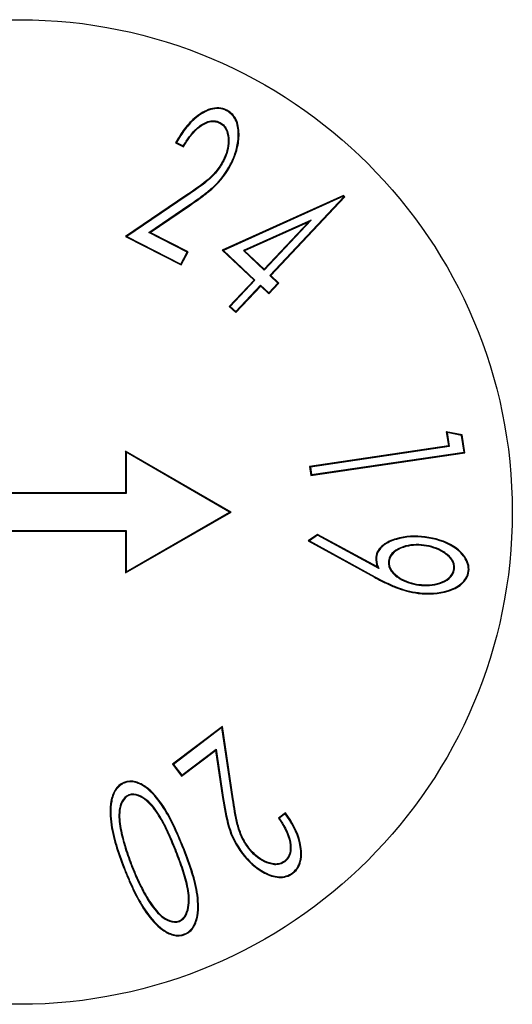
# Model space of a CAD drawing. Units: millimetres. Extents: x 204 to 1181, y 136 to 825.
# Drawn here: x 219 to 225, y 222 to 234 of the extents above; entities that cross this region are included whole.
import ezdxf

# ---------------------------------------------------------------- set-up
doc = ezdxf.new("R2010")
doc.units = ezdxf.units.MM
doc.header["$LTSCALE"] = 5

# ---------------------------------------------------------------- blocks, each defined once
blk = doc.blocks.new('EDD-EASY-UNI_2D')
at = {"color": 7, "linetype": 'Continuous', "lineweight": 25}
for p, q in [((221.557, 233.015), (221.561, 233.023)), ((221.474, 232.867), (221.47, 232.859)), ((220.911, 232.607), (221.011, 232.556)), ((220.923, 232.611), (221.008, 232.568)), ((221.521, 232.379), (221.513, 232.383)), ((221.609, 232.339), (221.617, 232.335)), ((221.041, 231.937), (220.274, 231.418)), ((221.046, 231.93), (220.291, 231.419)), ((221.046, 231.93), (221.041, 231.937)), ((223.042, 231.94), (221.502, 231.245)), ((223.04, 231.93), (221.517, 231.242)), ((222.107, 230.924), (223.046, 231.923)), ((222.119, 230.924), (223.059, 231.924)), ((223.04, 231.93), (223.042, 231.94)), ((223.046, 231.923), (223.04, 231.93)), ((223.059, 231.924), (223.042, 231.94)), ((223.046, 231.923), (223.059, 231.924)), ((220.57, 231.47), (221.081, 231.816)), ((220.587, 231.471), (221.086, 231.809)), ((221.081, 231.816), (221.086, 231.809)), ((222.633, 231.627), (221.771, 231.24)), ((222.035, 230.991), (222.633, 231.627)), ((222.633, 231.627), (222.597, 231.601)), ((222.597, 231.601), (221.786, 231.237)), ((222.035, 231.003), (222.597, 231.601)), ((220.291, 231.419), (220.274, 231.418)), ((220.274, 231.418), (220.982, 231.057)), ((220.291, 231.419), (220.979, 231.068)), ((220.57, 231.47), (220.587, 231.471)), ((221.057, 231.221), (220.57, 231.47)), ((221.069, 231.225), (220.587, 231.471)), ((220.979, 231.068), (221.057, 231.221)), ((220.982, 231.057), (221.069, 231.225)), ((221.057, 231.221), (221.069, 231.225)), ((221.517, 231.242), (221.502, 231.245)), ((221.502, 231.245), (221.906, 230.866)), ((221.517, 231.242), (221.918, 230.866)), ((221.771, 231.24), (221.786, 231.237)), ((221.771, 231.24), (222.035, 230.991)), ((221.786, 231.237), (222.035, 231.003)), ((220.979, 231.068), (220.982, 231.057)), ((222.035, 230.991), (222.035, 231.003)), ((222.209, 230.828), (222.107, 230.924)), ((222.107, 230.924), (222.119, 230.924)), ((222.222, 230.828), (222.119, 230.924)), ((221.906, 230.866), (221.592, 230.532)), ((221.918, 230.866), (221.605, 230.532)), ((221.677, 230.465), (221.99, 230.799)), ((221.677, 230.452), (221.991, 230.786)), ((221.918, 230.866), (221.906, 230.866)), ((221.99, 230.799), (222.092, 230.703)), ((221.99, 230.799), (221.991, 230.786)), ((221.991, 230.786), (222.093, 230.69)), ((222.092, 230.703), (222.209, 230.828)), ((222.093, 230.69), (222.222, 230.828)), ((222.209, 230.828), (222.222, 230.828)), ((222.092, 230.703), (222.093, 230.69)), ((221.605, 230.532), (221.592, 230.532)), ((221.592, 230.532), (221.677, 230.452)), ((221.605, 230.532), (221.677, 230.465)), ((221.677, 230.465), (221.677, 230.452)), ((224.356, 228.929), (224.346, 228.94)), ((224.346, 228.94), (224.373, 228.76)), ((224.547, 228.899), (224.346, 228.94)), ((224.356, 228.929), (224.382, 228.752)), ((224.54, 228.892), (224.356, 228.929)), ((224.54, 228.892), (224.547, 228.899)), ((224.571, 228.682), (224.54, 228.892)), ((224.581, 228.674), (224.547, 228.899)), ((224.373, 228.76), (222.611, 228.499)), ((224.382, 228.752), (222.621, 228.492)), ((224.382, 228.752), (224.373, 228.76)), ((220.282, 228.68), (220.274, 228.695)), ((220.274, 228.695), (220.274, 228.165)), ((221.614, 227.921), (220.274, 228.695)), ((221.597, 227.921), (220.282, 228.68)), ((220.282, 228.68), (220.282, 228.156)), ((222.628, 228.386), (224.581, 228.674)), ((222.636, 228.396), (224.571, 228.682)), ((224.571, 228.682), (224.581, 228.674)), ((222.621, 228.492), (222.611, 228.499)), ((222.611, 228.499), (222.628, 228.386)), ((222.621, 228.492), (222.636, 228.396)), ((222.636, 228.396), (222.628, 228.386)), ((220.274, 228.165), (216.496, 228.165)), ((220.282, 228.156), (216.504, 228.156)), ((220.282, 228.156), (220.274, 228.165)), ((220.274, 227.147), (221.614, 227.921)), ((220.282, 227.162), (221.597, 227.921)), ((221.597, 227.921), (221.614, 227.921)), ((216.496, 227.677), (220.274, 227.677)), ((216.504, 227.686), (220.282, 227.686)), ((220.282, 227.686), (220.274, 227.677)), ((220.274, 227.677), (220.274, 227.147)), ((220.282, 227.686), (220.282, 227.162)), ((222.71, 227.637), (222.595, 227.555)), ((222.711, 227.627), (222.611, 227.556)), ((222.711, 227.627), (222.71, 227.637)), ((223.471, 227.224), (222.71, 227.637)), ((223.488, 227.205), (222.711, 227.627)), ((222.611, 227.556), (222.595, 227.555)), ((222.595, 227.555), (223.434, 227.092)), ((222.611, 227.556), (223.439, 227.1)), ((224.063, 227.501), (224.061, 227.492)), ((224.075, 227.597), (224.076, 227.606)), ((223.46, 227.346), (223.451, 227.347)), ((220.282, 227.162), (220.274, 227.147)), ((223.488, 227.205), (223.471, 227.224)), ((224.45, 227.195), (224.441, 227.196)), ((224.624, 227.169), (224.632, 227.168)), ((223.439, 227.1), (223.434, 227.092)), ((223.999, 226.993), (224, 227.002)), ((223.991, 226.897), (223.99, 226.888)), ((221.505, 225.199), (220.872, 224.718)), ((221.498, 225.184), (220.885, 224.716)), ((221.498, 225.184), (221.505, 225.199)), ((221.634, 224.278), (221.498, 225.184)), ((221.643, 224.28), (221.505, 225.199)), ((220.988, 224.566), (221.418, 224.893)), ((220.989, 224.578), (221.424, 224.909)), ((221.424, 224.909), (221.418, 224.893)), ((221.418, 224.893), (221.507, 224.295)), ((221.424, 224.909), (221.516, 224.296)), ((220.885, 224.716), (220.872, 224.718)), ((220.872, 224.718), (220.988, 224.566)), ((220.885, 224.716), (220.989, 224.578)), ((220.989, 224.578), (220.988, 224.566)), ((220.259, 224.48), (220.256, 224.488)), ((220.316, 224.329), (220.319, 224.321)), ((221.516, 224.296), (221.507, 224.295)), ((221.634, 224.278), (221.643, 224.28)), ((222.305, 224.103), (222.216, 224.035)), ((222.303, 224.091), (222.227, 224.033)), ((220.209, 223.904), (220.217, 223.906)), ((220.912, 223.635), (220.904, 223.632)), ((221, 223.666), (221.008, 223.669)), ((221.835, 223.653), (221.842, 223.658)), ((221.761, 223.591), (221.754, 223.586)), ((220.273, 223.375), (220.265, 223.372)), ((220.357, 223.413), (220.365, 223.416)), ((222.296, 223.481), (222.291, 223.488)), ((220.959, 222.722), (220.955, 222.73)), ((221.026, 222.564), (221.029, 222.556))]:
    blk.add_line(p, q, dxfattribs=at)
at = {"color": 7, "linetype": 'Continuous', "lineweight": 25, "flags": 128}
for points in [[(220.923, 232.611), (220.917, 232.609), (220.911, 232.607)], [(223.611, 227.3), (223.616, 227.299), (223.62, 227.299)], [(222.303, 224.091), (222.304, 224.097), (222.305, 224.103)], [(222.395, 223.342), (222.397, 223.339), (222.4, 223.335)]]:
    blk.add_lwpolyline(points, dxfattribs=at)
at = {"color": 7, "linetype": 'Continuous', "lineweight": 25}
blk.add_circle((218.933, 227.921), 6.25, dxfattribs=at)
for centre, radius, start, end in [((224.965, 233.748), 4.129, 196.6075, 196.7747), ((221.03, 216.784), 7.347, 80.6199, 80.7135)]:
    blk.add_arc(centre, radius, start, end, dxfattribs=at)
for points, knots in [([(221.561, 233.023), (221.529, 233.039), (221.495, 233.049), (221.424, 233.054), (221.389, 233.048), (221.287, 233.018), (221.226, 232.981), (221.116, 232.893), (221.067, 232.841), (220.982, 232.729), (220.945, 232.669), (220.911, 232.607)], [0, 0, 0, 0, 0.125, 0.125, 0.25, 0.25, 0.5, 0.5, 0.75, 0.75, 1, 1, 1, 1]), ([(221.557, 233.015), (221.557, 233.015), (221.557, 233.015), (221.557, 233.015), (221.527, 233.031), (221.493, 233.04), (221.425, 233.045), (221.391, 233.04), (221.292, 233.01), (221.231, 232.974), (221.122, 232.887), (221.074, 232.836), (220.991, 232.727), (220.956, 232.67), (220.923, 232.611)], [-0.0000314, -0.0000314, -0.0000314, -0.0000314, 0, 0, 0, 0.125, 0.125, 0.25, 0.25, 0.5, 0.5, 0.75, 0.75, 0.9893274, 0.9893274, 0.9893274, 0.9893274]), ([(221.609, 232.339), (221.609, 232.339), (221.609, 232.339), (221.609, 232.339), (221.638, 232.394), (221.661, 232.453), (221.695, 232.574), (221.705, 232.636), (221.708, 232.762), (221.702, 232.825), (221.655, 232.939), (221.612, 232.987), (221.557, 233.015), (221.557, 233.015), (221.557, 233.015), (221.557, 233.015)], [-0.000109, -0.000109, -0.000109, -0.000109, 0, 0, 0, 0.25, 0.25, 0.5, 0.5, 0.75, 0.75, 1, 1, 1, 1.000034, 1.000034, 1.000034, 1.000034]), ([(221.617, 232.335), (221.646, 232.391), (221.669, 232.45), (221.704, 232.572), (221.714, 232.635), (221.717, 232.762), (221.711, 232.827), (221.663, 232.944), (221.618, 232.994), (221.561, 233.023)], [0, 0, 0, 0, 0.25, 0.25, 0.5, 0.5, 0.75, 0.75, 1, 1, 1, 1]), ([(221.008, 232.568), (221.032, 232.609), (221.058, 232.649), (221.117, 232.728), (221.15, 232.767), (221.228, 232.833), (221.272, 232.861), (221.346, 232.885), (221.373, 232.888), (221.425, 232.886), (221.451, 232.878), (221.474, 232.867), (221.474, 232.867), (221.474, 232.867), (221.474, 232.867)], [0.0137736, 0.0137736, 0.0137736, 0.0137736, 0.25, 0.25, 0.5, 0.5, 0.75, 0.75, 0.875, 0.875, 1, 1, 1, 1.0002245, 1.0002245, 1.0002245, 1.0002245]), ([(221.011, 232.556), (221.036, 232.6), (221.063, 232.642), (221.124, 232.722), (221.157, 232.761), (221.233, 232.825), (221.276, 232.853), (221.348, 232.876), (221.373, 232.88), (221.423, 232.877), (221.448, 232.87), (221.47, 232.859)], [0, 0, 0, 0, 0.25, 0.25, 0.5, 0.5, 0.75, 0.75, 0.875, 0.875, 1, 1, 1, 1]), ([(221.47, 232.859), (221.49, 232.849), (221.508, 232.835), (221.537, 232.803), (221.548, 232.784), (221.573, 232.723), (221.578, 232.678), (221.578, 232.591), (221.572, 232.547), (221.549, 232.463), (221.532, 232.422), (221.513, 232.383)], [0, 0, 0, 0, 0.125, 0.125, 0.25, 0.25, 0.5, 0.5, 0.75, 0.75, 1, 1, 1, 1]), ([(221.474, 232.867), (221.474, 232.867), (221.475, 232.867), (221.475, 232.867), (221.495, 232.856), (221.514, 232.842), (221.544, 232.808), (221.556, 232.787), (221.581, 232.725), (221.587, 232.679), (221.587, 232.59), (221.581, 232.545), (221.558, 232.46), (221.54, 232.418), (221.521, 232.379), (221.521, 232.379), (221.521, 232.379), (221.521, 232.379)], [-0.000254, -0.000254, -0.000254, -0.000254, 0, 0, 0, 0.125, 0.125, 0.25, 0.25, 0.5, 0.5, 0.75, 0.75, 1, 1, 1, 1.00008, 1.00008, 1.00008, 1.00008]), ([(221.513, 232.383), (221.488, 232.334), (221.458, 232.288), (221.389, 232.203), (221.349, 232.165), (221.222, 232.06), (221.132, 231.998), (221.041, 231.937)], [0, 0, 0, 0, 0.25, 0.25, 0.5, 0.5, 1, 1, 1, 1]), ([(221.521, 232.379), (221.521, 232.379), (221.521, 232.379), (221.521, 232.379), (221.495, 232.33), (221.465, 232.283), (221.395, 232.197), (221.355, 232.158), (221.227, 232.054), (221.137, 231.99), (221.046, 231.93)], [-0.000064, -0.000064, -0.000064, -0.000064, 0, 0, 0, 0.25, 0.25, 0.5, 0.5, 0.999951, 0.999951, 0.999951, 0.999951]), ([(221.081, 231.816), (221.081, 231.816), (221.081, 231.816), (221.081, 231.816), (221.133, 231.851), (221.185, 231.887), (221.286, 231.962), (221.335, 232.001), (221.476, 232.126), (221.552, 232.227), (221.609, 232.339), (221.609, 232.339), (221.609, 232.339), (221.609, 232.339)], [-0.000039, -0.000039, -0.000039, -0.000039, 0, 0, 0, 0.25, 0.25, 0.5, 0.5, 1, 1, 1, 1.000108, 1.000108, 1.000108, 1.000108]), ([(221.086, 231.809), (221.138, 231.844), (221.19, 231.88), (221.291, 231.955), (221.341, 231.995), (221.482, 232.12), (221.56, 232.222), (221.617, 232.335)], [0, 0, 0, 0, 0.25, 0.25, 0.5, 0.5, 1, 1, 1, 1]), ([(224.076, 227.606), (223.954, 227.62), (223.827, 227.618), (223.65, 227.564), (223.593, 227.539), (223.495, 227.464), (223.458, 227.409), (223.451, 227.347)], [0, 0, 0, 0, 0.5, 0.5, 0.75, 0.75, 1, 1, 1, 1]), ([(224.075, 227.597), (223.954, 227.611), (223.828, 227.61), (223.654, 227.556), (223.597, 227.531), (223.502, 227.458), (223.467, 227.405), (223.46, 227.346), (223.46, 227.346), (223.46, 227.346), (223.46, 227.346)], [0.000022, 0.000022, 0.000022, 0.000022, 0.5, 0.5, 0.75, 0.75, 1, 1, 1, 1.000048, 1.000048, 1.000048, 1.000048]), ([(224.063, 227.501), (223.975, 227.512), (223.883, 227.509), (223.755, 227.465), (223.714, 227.446), (223.644, 227.388), (223.617, 227.347), (223.611, 227.3)], [0.000123, 0.000123, 0.000123, 0.000123, 0.5, 0.5, 0.75, 0.75, 0.9999523, 0.9999523, 0.9999523, 0.9999523]), ([(224.061, 227.492), (223.975, 227.504), (223.884, 227.5), (223.759, 227.457), (223.718, 227.439), (223.651, 227.382), (223.625, 227.343), (223.62, 227.299)], [0, 0, 0, 0, 0.5, 0.5, 0.75, 0.75, 1, 1, 1, 1]), ([(224.45, 227.195), (224.456, 227.242), (224.44, 227.288), (224.387, 227.362), (224.351, 227.391), (224.239, 227.464), (224.15, 227.49), (224.063, 227.501)], [0.0000759, 0.0000759, 0.0000759, 0.0000759, 0.25, 0.25, 0.5, 0.5, 0.9998769, 0.9998769, 0.9998769, 0.9998769]), ([(224.624, 227.169), (224.624, 227.169), (224.624, 227.169), (224.624, 227.169), (224.632, 227.232), (224.61, 227.294), (224.539, 227.398), (224.49, 227.442), (224.329, 227.545), (224.201, 227.582), (224.075, 227.597)], [-0.000126, -0.000126, -0.000126, -0.000126, 0, 0, 0, 0.25, 0.25, 0.5, 0.5, 0.999979, 0.999979, 0.999979, 0.999979]), ([(224.632, 227.168), (224.641, 227.233), (224.618, 227.297), (224.545, 227.405), (224.496, 227.449), (224.332, 227.553), (224.203, 227.59), (224.076, 227.606)], [0, 0, 0, 0, 0.25, 0.25, 0.5, 0.5, 1, 1, 1, 1]), ([(224.441, 227.196), (224.447, 227.241), (224.432, 227.285), (224.381, 227.356), (224.346, 227.384), (224.235, 227.455), (224.148, 227.482), (224.061, 227.492)], [0, 0, 0, 0, 0.25, 0.25, 0.5, 0.5, 1, 1, 1, 1]), ([(223.46, 227.346), (223.46, 227.346), (223.46, 227.346), (223.46, 227.346), (223.455, 227.305), (223.465, 227.266), (223.48, 227.227), (223.482, 227.219), (223.485, 227.212), (223.488, 227.205)], [-0.000279, -0.000279, -0.000279, -0.000279, 0, 0, 0, 1, 1, 1, 1.184213, 1.184213, 1.184213, 1.184213]), ([(223.611, 227.3), (223.606, 227.253), (223.621, 227.206), (223.674, 227.132), (223.709, 227.103), (223.823, 227.03), (223.912, 227.004), (223.999, 226.993)], [0.0000476, 0.0000476, 0.0000476, 0.0000476, 0.25, 0.25, 0.5, 0.5, 1, 1, 1, 1]), ([(223.62, 227.299), (223.615, 227.254), (223.629, 227.21), (223.681, 227.139), (223.715, 227.11), (223.826, 227.038), (223.914, 227.013), (224, 227.002)], [0, 0, 0, 0, 0.25, 0.25, 0.5, 0.5, 1, 1, 1, 1]), ([(223.99, 226.888), (224.117, 226.872), (224.248, 226.879), (224.431, 226.935), (224.491, 226.963), (224.588, 227.047), (224.625, 227.103), (224.632, 227.168)], [0, 0, 0, 0, 0.5, 0.5, 0.75, 0.75, 1, 1, 1, 1]), ([(223.991, 226.897), (223.991, 226.897), (223.991, 226.897), (223.991, 226.897), (224.117, 226.881), (224.247, 226.888), (224.428, 226.943), (224.486, 226.971), (224.581, 227.052), (224.617, 227.107), (224.624, 227.169), (224.624, 227.169), (224.624, 227.169), (224.624, 227.169)], [-0.000031, -0.000031, -0.000031, -0.000031, 0, 0, 0, 0.5, 0.5, 0.75, 0.75, 1, 1, 1, 1.000129, 1.000129, 1.000129, 1.000129]), ([(223.999, 226.993), (223.999, 226.993), (223.999, 226.993), (223.999, 226.993), (224.087, 226.982), (224.179, 226.986), (224.307, 227.028), (224.349, 227.048), (224.418, 227.107), (224.444, 227.148), (224.45, 227.195)], [-0.0000137, -0.0000137, -0.0000137, -0.0000137, 0, 0, 0, 0.5, 0.5, 0.75, 0.75, 0.9999237, 0.9999237, 0.9999237, 0.9999237]), ([(224, 227.002), (224.088, 226.991), (224.178, 226.995), (224.304, 227.036), (224.344, 227.056), (224.411, 227.113), (224.436, 227.152), (224.441, 227.196)], [0, 0, 0, 0, 0.5, 0.5, 0.75, 0.75, 1, 1, 1, 1]), ([(223.434, 227.092), (223.478, 227.068), (223.522, 227.045), (223.611, 227.002), (223.656, 226.981), (223.795, 226.927), (223.891, 226.901), (223.99, 226.888)], [0, 0, 0, 0, 0.25, 0.25, 0.5, 0.5, 1, 1, 1, 1]), ([(223.439, 227.1), (223.439, 227.1), (223.439, 227.1), (223.439, 227.1), (223.482, 227.075), (223.526, 227.053), (223.615, 227.01), (223.66, 226.989), (223.798, 226.935), (223.893, 226.909), (223.991, 226.897), (223.991, 226.897), (223.991, 226.897), (223.991, 226.897)], [-0.000078, -0.000078, -0.000078, -0.000078, 0, 0, 0, 0.25, 0.25, 0.5, 0.5, 1, 1, 1, 1.00004, 1.00004, 1.00004, 1.00004]), ([(221.008, 223.669), (220.97, 223.762), (220.931, 223.854), (220.845, 224.036), (220.798, 224.125), (220.683, 224.29), (220.619, 224.369), (220.498, 224.458), (220.453, 224.482), (220.356, 224.508), (220.303, 224.507), (220.256, 224.488)], [0, 0, 0, 0, 0.25, 0.25, 0.5, 0.5, 0.75, 0.75, 0.875, 0.875, 1, 1, 1, 1]), ([(220.256, 224.488), (220.209, 224.469), (220.171, 224.434), (220.117, 224.349), (220.1, 224.3), (220.073, 224.151), (220.078, 224.049), (220.107, 223.85), (220.132, 223.752), (220.192, 223.56), (220.227, 223.465), (220.265, 223.372)], [0, 0, 0, 0, 0.125, 0.125, 0.25, 0.25, 0.5, 0.5, 0.75, 0.75, 1, 1, 1, 1]), ([(220.259, 224.48), (220.214, 224.462), (220.178, 224.428), (220.125, 224.345), (220.109, 224.298), (220.082, 224.151), (220.087, 224.05), (220.116, 223.852), (220.14, 223.754), (220.201, 223.563), (220.235, 223.468), (220.273, 223.375), (220.273, 223.375), (220.273, 223.375), (220.273, 223.375)], [0, 0, 0, 0, 0.125, 0.125, 0.25, 0.25, 0.5, 0.5, 0.75, 0.75, 1, 1, 1, 1.000056, 1.000056, 1.000056, 1.000056]), ([(221, 223.666), (220.962, 223.759), (220.923, 223.851), (220.837, 224.032), (220.79, 224.12), (220.676, 224.284), (220.612, 224.363), (220.493, 224.451), (220.449, 224.474), (220.355, 224.499), (220.304, 224.498), (220.259, 224.48), (220.259, 224.48), (220.259, 224.48), (220.259, 224.48)], [0.0000354, 0.0000354, 0.0000354, 0.0000354, 0.25, 0.25, 0.5, 0.5, 0.75, 0.75, 0.875, 0.875, 1, 1, 1, 1.0000156, 1.0000156, 1.0000156, 1.0000156]), ([(220.316, 224.329), (220.277, 224.314), (220.249, 224.282), (220.212, 224.212), (220.202, 224.173), (220.186, 224.057), (220.196, 223.979), (220.209, 223.904), (220.209, 223.904), (220.209, 223.904), (220.209, 223.904)], [0.0001986, 0.0001986, 0.0001986, 0.0001986, 0.25, 0.25, 0.5, 0.5, 1, 1, 1, 1.0001381, 1.0001381, 1.0001381, 1.0001381]), ([(220.319, 224.321), (220.283, 224.307), (220.256, 224.276), (220.22, 224.209), (220.21, 224.171), (220.195, 224.058), (220.205, 223.98), (220.217, 223.906)], [0, 0, 0, 0, 0.25, 0.25, 0.5, 0.5, 1, 1, 1, 1]), ([(220.912, 223.635), (220.882, 223.71), (220.85, 223.785), (220.783, 223.932), (220.746, 224.005), (220.66, 224.143), (220.611, 224.209), (220.515, 224.288), (220.48, 224.31), (220.402, 224.34), (220.357, 224.346), (220.316, 224.329)], [0.0000281, 0.0000281, 0.0000281, 0.0000281, 0.25, 0.25, 0.5, 0.5, 0.75, 0.75, 0.875, 0.875, 0.9999066, 0.9999066, 0.9999066, 0.9999066]), ([(220.904, 223.632), (220.874, 223.707), (220.842, 223.781), (220.775, 223.928), (220.739, 224.001), (220.653, 224.138), (220.604, 224.203), (220.51, 224.281), (220.476, 224.303), (220.4, 224.331), (220.358, 224.336), (220.319, 224.321)], [0, 0, 0, 0, 0.25, 0.25, 0.5, 0.5, 0.75, 0.75, 0.875, 0.875, 1, 1, 1, 1]), ([(221.507, 224.295), (221.527, 224.17), (221.548, 224.044), (221.618, 223.801), (221.678, 223.687), (221.754, 223.586)], [0, 0, 0, 0, 0.5, 0.5, 1, 1, 1, 1]), ([(221.516, 224.296), (221.536, 224.171), (221.557, 224.046), (221.626, 223.804), (221.685, 223.691), (221.761, 223.591)], [0.0000431, 0.0000431, 0.0000431, 0.0000431, 0.5, 0.5, 1, 1, 1, 1]), ([(221.835, 223.653), (221.802, 223.697), (221.772, 223.745), (221.725, 223.846), (221.707, 223.899), (221.667, 224.06), (221.65, 224.169), (221.634, 224.278)], [0.0000549, 0.0000549, 0.0000549, 0.0000549, 0.25, 0.25, 0.5, 0.5, 0.9999493, 0.9999493, 0.9999493, 0.9999493]), ([(221.842, 223.658), (221.809, 223.702), (221.78, 223.749), (221.733, 223.849), (221.716, 223.901), (221.676, 224.062), (221.659, 224.171), (221.643, 224.28)], [0, 0, 0, 0, 0.25, 0.25, 0.5, 0.5, 1, 1, 1, 1]), ([(222.216, 224.035), (222.272, 223.952), (222.325, 223.864), (222.363, 223.718), (222.37, 223.667), (222.36, 223.592), (222.353, 223.567), (222.328, 223.523), (222.311, 223.503), (222.291, 223.488)], [0, 0, 0, 0, 0.5, 0.5, 0.75, 0.75, 0.875, 0.875, 1, 1, 1, 1]), ([(222.227, 224.033), (222.282, 223.952), (222.333, 223.865), (222.372, 223.719), (222.379, 223.667), (222.368, 223.59), (222.361, 223.564), (222.335, 223.518), (222.318, 223.497), (222.296, 223.481), (222.296, 223.481), (222.296, 223.481), (222.296, 223.481)], [0.0136732, 0.0136732, 0.0136732, 0.0136732, 0.5, 0.5, 0.75, 0.75, 0.875, 0.875, 1, 1, 1, 1.000108, 1.000108, 1.000108, 1.000108]), ([(222.395, 223.342), (222.422, 223.363), (222.445, 223.389), (222.478, 223.448), (222.489, 223.482), (222.506, 223.584), (222.498, 223.655), (222.452, 223.857), (222.382, 223.979), (222.303, 224.091)], [0.0000752, 0.0000752, 0.0000752, 0.0000752, 0.125, 0.125, 0.25, 0.25, 0.5, 0.5, 0.989305, 0.989305, 0.989305, 0.989305]), ([(222.4, 223.335), (222.428, 223.357), (222.452, 223.383), (222.487, 223.445), (222.497, 223.479), (222.515, 223.584), (222.507, 223.656), (222.46, 223.863), (222.387, 223.989), (222.305, 224.103)], [0, 0, 0, 0, 0.125, 0.125, 0.25, 0.25, 0.5, 0.5, 1, 1, 1, 1]), ([(220.209, 223.904), (220.209, 223.904), (220.209, 223.904), (220.209, 223.904), (220.217, 223.862), (220.225, 223.82), (220.246, 223.737), (220.258, 223.696), (220.296, 223.573), (220.326, 223.493), (220.357, 223.413)], [-0.000123, -0.000123, -0.000123, -0.000123, 0, 0, 0, 0.25, 0.25, 0.5, 0.5, 1, 1, 1, 1]), ([(220.217, 223.906), (220.225, 223.864), (220.234, 223.822), (220.254, 223.739), (220.267, 223.698), (220.304, 223.576), (220.334, 223.496), (220.365, 223.416)], [0, 0, 0, 0, 0.25, 0.25, 0.5, 0.5, 1, 1, 1, 1]), ([(220.955, 222.73), (220.994, 222.745), (221.021, 222.778), (221.057, 222.85), (221.067, 222.89), (221.081, 223.011), (221.071, 223.092), (221.039, 223.251), (221.015, 223.328), (220.963, 223.481), (220.934, 223.557), (220.904, 223.632)], [0, 0, 0, 0, 0.125, 0.125, 0.25, 0.25, 0.5, 0.5, 0.75, 0.75, 1, 1, 1, 1]), ([(220.959, 222.722), (221, 222.738), (221.029, 222.773), (221.066, 222.848), (221.075, 222.888), (221.09, 223.011), (221.08, 223.093), (221.047, 223.253), (221.023, 223.331), (220.971, 223.484), (220.942, 223.56), (220.912, 223.635)], [0.0000539, 0.0000539, 0.0000539, 0.0000539, 0.125, 0.125, 0.25, 0.25, 0.5, 0.5, 0.75, 0.75, 1, 1, 1, 1]), ([(221.026, 222.564), (221.026, 222.564), (221.026, 222.564), (221.026, 222.564), (221.071, 222.582), (221.108, 222.616), (221.159, 222.7), (221.174, 222.747), (221.192, 222.844), (221.194, 222.894), (221.191, 222.994), (221.186, 223.044), (221.162, 223.191), (221.134, 223.288), (221.073, 223.479), (221.038, 223.573), (221, 223.666)], [-0.000078, -0.000078, -0.000078, -0.000078, 0, 0, 0, 0.125, 0.125, 0.25, 0.25, 0.375, 0.375, 0.5, 0.5, 0.75, 0.75, 0.999965, 0.999965, 0.999965, 0.999965]), ([(221.029, 222.556), (221.076, 222.575), (221.115, 222.61), (221.167, 222.696), (221.183, 222.745), (221.201, 222.844), (221.203, 222.894), (221.199, 222.995), (221.194, 223.045), (221.17, 223.193), (221.143, 223.29), (221.081, 223.482), (221.046, 223.576), (221.008, 223.669)], [0, 0, 0, 0, 0.125, 0.125, 0.25, 0.25, 0.375, 0.375, 0.5, 0.5, 0.75, 0.75, 1, 1, 1, 1]), ([(222.296, 223.481), (222.296, 223.481), (222.296, 223.481), (222.296, 223.481), (222.278, 223.468), (222.257, 223.457), (222.212, 223.445), (222.189, 223.442), (222.121, 223.447), (222.078, 223.462), (221.957, 223.52), (221.888, 223.582), (221.835, 223.653)], [-0.000129, -0.000129, -0.000129, -0.000129, 0, 0, 0, 0.125, 0.125, 0.25, 0.25, 0.5, 0.5, 0.999931, 0.999931, 0.999931, 0.999931]), ([(222.291, 223.488), (222.273, 223.475), (222.254, 223.465), (222.211, 223.453), (222.189, 223.451), (222.123, 223.456), (222.081, 223.47), (221.962, 223.527), (221.895, 223.588), (221.842, 223.658)], [0, 0, 0, 0, 0.125, 0.125, 0.25, 0.25, 0.5, 0.5, 1, 1, 1, 1]), ([(221.754, 223.586), (221.831, 223.485), (221.927, 223.396), (222.097, 223.308), (222.158, 223.285), (222.253, 223.28), (222.285, 223.282), (222.346, 223.301), (222.375, 223.316), (222.4, 223.335)], [0, 0, 0, 0, 0.5, 0.5, 0.75, 0.75, 0.875, 0.875, 1, 1, 1, 1]), ([(221.761, 223.591), (221.838, 223.491), (221.932, 223.403), (222.1, 223.316), (222.16, 223.294), (222.253, 223.288), (222.284, 223.291), (222.342, 223.309), (222.37, 223.323), (222.395, 223.342)], [0, 0, 0, 0, 0.5, 0.5, 0.75, 0.75, 0.875, 0.875, 0.9999157, 0.9999157, 0.9999157, 0.9999157]), ([(220.273, 223.375), (220.273, 223.375), (220.273, 223.375), (220.273, 223.375), (220.291, 223.328), (220.311, 223.282), (220.352, 223.19), (220.372, 223.144), (220.439, 223.009), (220.487, 222.921), (220.605, 222.758), (220.67, 222.68), (220.791, 222.593), (220.835, 222.57), (220.93, 222.545), (220.981, 222.545), (221.026, 222.564), (221.026, 222.564), (221.026, 222.564), (221.026, 222.564)], [-0.000056, -0.000056, -0.000056, -0.000056, 0, 0, 0, 0.125, 0.125, 0.25, 0.25, 0.5, 0.5, 0.75, 0.75, 0.875, 0.875, 1, 1, 1, 1.000079, 1.000079, 1.000079, 1.000079]), ([(220.357, 223.413), (220.387, 223.338), (220.419, 223.264), (220.49, 223.118), (220.528, 223.046), (220.616, 222.91), (220.665, 222.843), (220.759, 222.763), (220.794, 222.74), (220.873, 222.711), (220.917, 222.705), (220.959, 222.722)], [0, 0, 0, 0, 0.25, 0.25, 0.5, 0.5, 0.75, 0.75, 0.875, 0.875, 0.9999463, 0.9999463, 0.9999463, 0.9999463]), ([(220.365, 223.416), (220.395, 223.341), (220.427, 223.267), (220.498, 223.122), (220.536, 223.05), (220.623, 222.915), (220.672, 222.849), (220.764, 222.77), (220.799, 222.748), (220.875, 222.72), (220.917, 222.714), (220.955, 222.73)], [0, 0, 0, 0, 0.25, 0.25, 0.5, 0.5, 0.75, 0.75, 0.875, 0.875, 1, 1, 1, 1]), ([(220.265, 223.372), (220.283, 223.325), (220.303, 223.279), (220.344, 223.186), (220.364, 223.14), (220.432, 223.005), (220.48, 222.916), (220.598, 222.752), (220.664, 222.674), (220.786, 222.585), (220.832, 222.561), (220.929, 222.536), (220.982, 222.536), (221.029, 222.556)], [0, 0, 0, 0, 0.125, 0.125, 0.25, 0.25, 0.5, 0.5, 0.75, 0.75, 0.875, 0.875, 1, 1, 1, 1])]:
    blk.add_open_spline(points, degree=3, knots=knots, dxfattribs=at)
blk.add_open_spline([(223.451, 227.347), (223.446, 227.304), (223.457, 227.263), (223.471, 227.224)], degree=3, dxfattribs=at)

msp = doc.modelspace()

# ---------------------------------------------------------------- block references
msp.add_blockref('EDD-EASY-UNI_2D', (0, 0))

doc.saveas('drawing.dxf')
